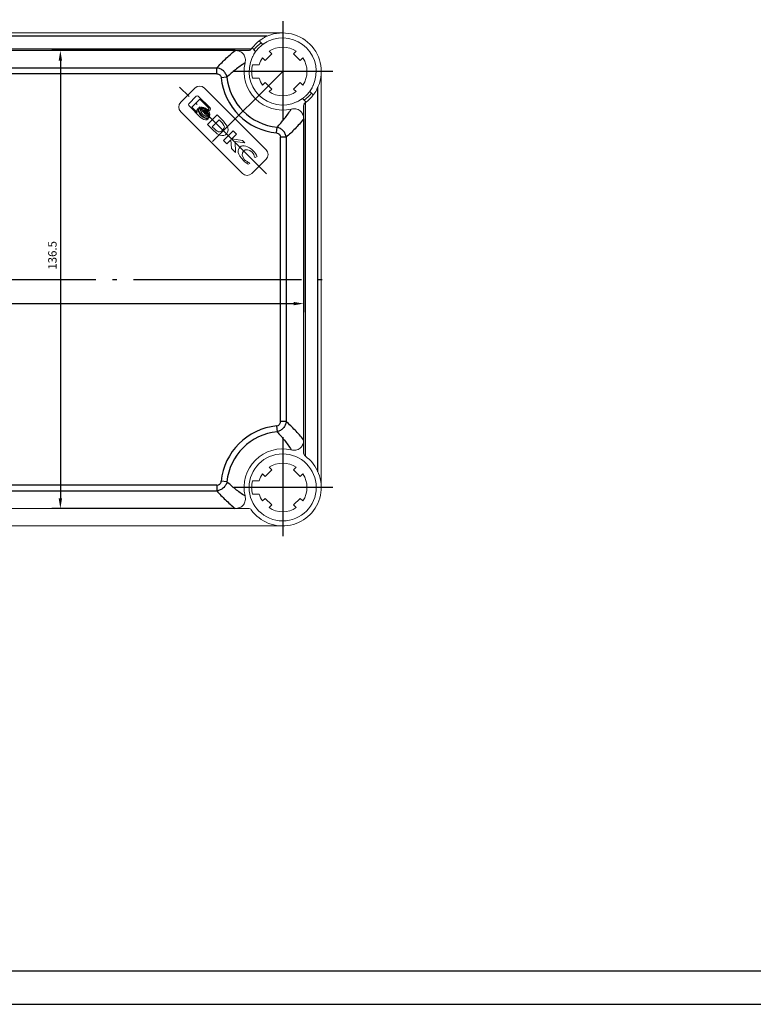
# Model space of a CAD drawing. Extents: x -13636 to -10215, y 7259 to 8713.
# Drawn here: x -11197 to -10979, y 7434 to 7728 of the extents above; entities that cross this region are included whole.
import ezdxf

# ---------------------------------------------------------------- set-up
doc = ezdxf.new("R2010")
doc.units = 0
doc.header["$LTSCALE"] = 2.5
doc.header["$PDSIZE"] = -5
doc.linetypes.add('CENTER', pattern=[24.5, 20, -2, 0.5, -2])
doc.layers.get('0').update_dxf_attribs({"linetype": 'CONTINUOUS'})
doc.layers.get('DEFPOINTS').update_dxf_attribs({"linetype": 'CONTINUOUS'})
doc.layers.add('BORDER', color=7, linetype='CONTINUOUS')
doc.styles.add('GOSTW', font='txt.shx', dxfattribs={"oblique": 10})
doc.dimstyles.new('CADM', dxfattribs={"dimtxt": 3.5, "dimasz": 3, "dimexe": 2.5, "dimexo": 0, "dimgap": 0.8, "dimtad": 1, "dimdec": 4, "dimdsep": 46, "dimtxsty": 'GOSTW', "dimcen": 0.09, "dimclrd": 1, "dimclre": 1, "dimclrt": 1, "dimadec": 0, "dimazin": 0, "dimtfac": 1, "dimtdec": 4, "dimtmove": 0, "dimatfit": 3, "dimfxl": 1, "dimtvp": 1, "dimtolj": 1, "dimtzin": 0, "dimarcsym": 0})

# ---------------------------------------------------------------- blocks, each defined once
blk = doc.blocks.new('*D231')
at = {"color": 1, "linetype": 'Continuous', "lineweight": -2}
for p, q in [((-11133.18, 7718.68), (-11187.78, 7718.68)), ((-11185.28, 7715.68), (-11185.28, 7585.18)), ((-11133.18, 7582.18), (-11187.78, 7582.18))]:
    blk.add_line(p, q, dxfattribs=at)
at = {"color": 1, "linetype": 'Continuous'}
for points in [[(-11185.78, 7715.68), (-11184.78, 7715.68), (-11185.28, 7718.68)], [(-11185.78, 7585.18), (-11184.78, 7585.18), (-11185.28, 7582.18)]]:
    blk.add_solid(points, dxfattribs=at)
at = {"layer": 'DEFPOINTS', "color": 0, "linetype": 'Continuous'}
for p in [(-11133.18, 7718.68), (-11185.28, 7582.18), (-11133.18, 7582.18)]:
    blk.add_point(p, dxfattribs=at)
at = {"color": 1, "linetype": 'Continuous', "insert": (-11187.33, 7657.61), "char_height": 2.5, "attachment_point": 5, "rotation": 90, "style": 'GOSTW'}
blk.add_mtext('136.5', dxfattribs=at)
blk = doc.blocks.new('*D232')
at = {"color": 1, "linetype": 'Continuous', "lineweight": -2}
for p, q in [((-11399.26, 7698.26), (-11399.26, 7640.72)), ((-11112.76, 7698.26), (-11112.76, 7640.72)), ((-11396.26, 7643.22), (-11115.76, 7643.22))]:
    blk.add_line(p, q, dxfattribs=at)
at = {"color": 1, "linetype": 'Continuous'}
for points in [[(-11396.26, 7643.72), (-11396.26, 7642.72), (-11399.26, 7643.22)], [(-11115.76, 7643.72), (-11115.76, 7642.72), (-11112.76, 7643.22)]]:
    blk.add_solid(points, dxfattribs=at)
at = {"layer": 'DEFPOINTS', "color": 0, "linetype": 'Continuous'}
for p in [(-11399.26, 7698.26), (-11112.76, 7698.26), (-11112.76, 7643.22)]:
    blk.add_point(p, dxfattribs=at)
at = {"color": 1, "linetype": 'Continuous', "insert": (-11248.13, 7645.27), "char_height": 2.5, "attachment_point": 5, "style": 'GOSTW'}
blk.add_mtext('286.5', dxfattribs=at)

msp = doc.modelspace()

# ---------------------------------------------------------------- linework, layer by layer
at = {"color": 4, "linetype": 'CENTER', "ltscale": 0.590551}
for p, q in [((-11119.011103, 7727.425741), (-11119.011103, 7697.425741)), ((-11119.011103, 7712.425741), (-11141.860081, 7689.576764)), ((-11104.011103, 7712.425741), (-11134.011103, 7712.425741)), ((-11119.011103, 7603.425741), (-11119.011103, 7573.425741)), ((-11104.011103, 7588.425741), (-11134.011103, 7588.425741))]:
    msp.add_line(p, q, dxfattribs=at)
at = {"color": 7, "linetype": 'Continuous', "lineweight": 15}
for p, q in [((-11393.011103, 7723.925741), (-11119.011103, 7723.925741)), ((-11124.941509, 7720.477467), (-11126.012701, 7721.548659)), ((-11378.841027, 7718.675741), (-11133.18118, 7718.675741)), ((-11133.18118, 7718.675741), (-11130.210851, 7718.675741)), ((-11130.210851, 7718.675741), (-11129.193809, 7718.675741)), ((-11128.134021, 7719.427339), (-11127.062829, 7718.356147)), ((-11124.243693, 7715.678432), (-11122.263794, 7717.658331)), ((-11122.263794, 7717.658331), (-11123.051188, 7718.445726)), ((-11114.971018, 7718.445726), (-11115.758412, 7717.658331)), ((-11115.758412, 7717.658331), (-11113.778513, 7715.678432)), ((-11128.042299, 7714.425741), (-11125.979783, 7714.425741)), ((-11125.031087, 7716.465827), (-11124.243693, 7715.678432)), ((-11113.778513, 7715.678432), (-11112.991119, 7716.465827)), ((-11107.511103, 7712.425741), (-11107.511103, 7588.425741)), ((-11128.042299, 7710.425741), (-11125.979783, 7710.425741)), ((-11124.243693, 7709.17305), (-11125.031087, 7708.385656)), ((-11122.263794, 7707.193151), (-11124.243693, 7709.17305)), ((-11113.778513, 7709.17305), (-11115.758412, 7707.193151)), ((-11112.991119, 7708.385656), (-11113.778513, 7709.17305)), ((-11145.174054, 7707.475994), (-11149.416695, 7703.233353)), ((-11144.763787, 7705.057834), (-11146.998535, 7702.823086)), ((-11140.651066, 7701.539083), (-11144.169817, 7705.057834)), ((-11123.960851, 7689.091217), (-11142.345627, 7707.475994)), ((-11123.051188, 7706.405757), (-11122.263794, 7707.193151)), ((-11115.758412, 7707.193151), (-11114.971018, 7706.405757)), ((-11109.888185, 7705.424144), (-11110.959377, 7706.495336)), ((-11147.003366, 7702.234529), (-11143.474646, 7698.705808)), ((-11146.120837, 7701.800713), (-11143.740804, 7704.180745)), ((-11143.740804, 7704.180745), (-11140.933074, 7701.373015)), ((-11113.080698, 7704.374015), (-11112.009505, 7703.302823)), ((-11112.761103, 7702.243035), (-11112.761103, 7701.225994)), ((-11149.416695, 7700.404926), (-11131.031918, 7682.02015)), ((-11144.466148, 7700.146024), (-11146.120837, 7701.800713)), ((-11144.180097, 7701.403355), (-11144.494029, 7701.089423)), ((-11143.705561, 7701.877909), (-11144.008275, 7701.575195)), ((-11138.583712, 7699.471729), (-11141.412139, 7696.643302)), ((-11140.933074, 7701.373015), (-11141.20049, 7701.105598)), ((-11141.20049, 7701.105598), (-11140.845535, 7700.750644)), ((-11140.845535, 7700.750644), (-11140.651066, 7700.945113)), ((-11136.680637, 7697.568654), (-11138.583712, 7699.471729)), ((-11112.761103, 7701.225994), (-11112.761103, 7698.255665)), ((-11141.571564, 7698.020472), (-11141.2529, 7698.339136)), ((-11141.412139, 7696.643302), (-11139.606207, 7694.837369)), ((-11141.081037, 7698.511016), (-11140.778345, 7698.813708)), ((-11137.912317, 7698.015969), (-11139.997882, 7695.930403)), ((-11137.212644, 7697.316296), (-11137.912317, 7698.015969)), ((-11112.761103, 7698.255665), (-11112.761103, 7602.595818)), ((-11139.997882, 7695.930403), (-11139.358861, 7695.291382)), ((-11133.801489, 7694.689506), (-11136.629916, 7691.861078)), ((-11134.129067, 7692.360514), (-11132.800782, 7693.688799)), ((-11132.800782, 7693.688799), (-11133.801489, 7694.689506)), ((-11136.629916, 7691.861078), (-11135.618525, 7690.849688)), ((-11135.618525, 7690.849688), (-11134.43041, 7692.037803)), ((-11134.43041, 7692.037803), (-11134.264151, 7689.495313)), ((-11131.006441, 7691.894458), (-11134.129067, 7692.360514)), ((-11133.204991, 7691.585651), (-11130.245323, 7691.13334)), ((-11133.0338, 7688.264962), (-11133.204991, 7691.585651)), ((-11130.245323, 7691.13334), (-11131.006441, 7691.894458)), ((-11134.264151, 7689.495313), (-11133.0338, 7688.264962)), ((-11129.248127, 7684.800013), (-11128.760485, 7685.036098)), ((-11128.760485, 7685.036098), (-11128.865186, 7685.140799)), ((-11128.203491, 7682.02015), (-11123.960851, 7686.26279)), ((-11127.389805, 7686.900825), (-11127.258442, 7686.769461)), ((-11127.258442, 7686.769461), (-11126.60151, 7687.088205)), ((-11112.761103, 7598.608447), (-11112.761103, 7602.595818)), ((-11122.263794, 7593.658331), (-11124.243693, 7591.678432)), ((-11123.051188, 7594.445726), (-11122.263794, 7593.658331)), ((-11115.758412, 7593.658331), (-11114.971018, 7594.445726)), ((-11113.778513, 7591.678432), (-11115.758412, 7593.658331)), ((-11124.243693, 7591.678432), (-11125.031087, 7592.465827)), ((-11112.991119, 7592.465827), (-11113.778513, 7591.678432)), ((-11128.042299, 7590.425741), (-11125.979783, 7590.425741)), ((-11128.042299, 7586.425741), (-11125.979783, 7586.425741)), ((-11125.031087, 7584.385656), (-11124.243693, 7585.17305)), ((-11124.243693, 7585.17305), (-11122.263794, 7583.193151)), ((-11115.758412, 7583.193151), (-11113.778513, 7585.17305)), ((-11113.778513, 7585.17305), (-11112.991119, 7584.385656)), ((-11378.841027, 7582.175741), (-11133.18118, 7582.175741)), ((-11133.18118, 7582.175741), (-11129.193809, 7582.175741)), ((-11122.263794, 7583.193151), (-11123.051188, 7582.405757)), ((-11114.971018, 7582.405757), (-11115.758412, 7583.193151)), ((-11393.011103, 7576.925741), (-11119.011103, 7576.925741))]:
    msp.add_line(p, q, dxfattribs=at)
at = {"color": 1, "linetype": 'Continuous'}
for p, q in [((-11123.701519, 7722.925741), (-11388.320687, 7722.925741)), ((-11383.700491, 7719.175741), (-11128.321715, 7719.175741)), ((-11373.3832, 7713.479589), (-11138.639006, 7713.479589)), ((-11138.639006, 7711.747538), (-11373.3832, 7711.747538)), ((-11138.639006, 7711.747538), (-11138.639006, 7713.479589)), ((-11135.62318, 7710.752303), (-11137.346509, 7710.578701)), ((-11108.511103, 7593.116157), (-11108.511103, 7707.735326)), ((-11112.261103, 7703.115129), (-11112.261103, 7597.736354)), ((-11120.858143, 7694.090335), (-11120.684541, 7695.813664)), ((-11119.689306, 7608.053644), (-11119.689306, 7692.797838)), ((-11117.957255, 7692.797838), (-11119.689306, 7692.797838)), ((-11117.957255, 7692.797838), (-11117.957255, 7608.053644)), ((-11120.858143, 7606.761147), (-11120.684541, 7605.037819)), ((-11117.957255, 7608.053644), (-11119.689306, 7608.053644)), ((-11138.639006, 7589.103945), (-11373.3832, 7589.103945)), ((-11138.639006, 7589.103945), (-11138.639006, 7587.371894)), ((-11135.62318, 7590.09918), (-11137.346509, 7590.272781)), ((-11373.3832, 7587.371894), (-11138.639006, 7587.371894))]:
    msp.add_line(p, q, dxfattribs=at)
at = {"color": 4, "linetype": 'CENTER', "ltscale": 0.531496}
msp.add_line((-11123.85896, 7681.918259), (-11149.724295, 7707.783594), dxfattribs=at)
at = {"color": 4, "linetype": 'CENTER'}
msp.add_line((-11408.444215, 7650.425741), (-11102.787475, 7650.425741), dxfattribs=at)
at = {"color": 7, "linetype": 'Continuous', "lineweight": 15}
msp.add_circle((-11119.011103, 7588.425741), 10, dxfattribs=at)
for centre, radius, start, end in [((-11119.011103, 7712.425741), 11.5, 332.71893187, 117.28106813), ((-11119.011103, 7712.425741), 11.5, 127.50528255, 142.49471745), ((-11119.011103, 7712.425741), 10.7, 126.9413376, 143.0586624), ((-11119.011103, 7712.425741), 10, 335.48731511, 114.51268489), ((-11119.011103, 7712.425741), 7.25, 56.13395357, 123.86604643), ((-11119.011103, 7712.425741), 11.5, 167.201738, 282.798262), ((-11119.011103, 7712.425741), 10, 155.48731511, 294.51268489), ((-11119.011103, 7712.425741), 9.25, 167.51311019, 192.48688981), ((-11119.011103, 7712.425741), 7.25, 146.13395357, 163.98660558), ((-11119.011103, 7712.425741), 7.25, 326.13395357, 33.86604643), ((-11143.75984, 7706.06178), 2, 45, 135), ((-11119.011103, 7712.425741), 7.25, 196.01339442, 213.86604643), ((-11144.466802, 7704.760849), 0.42, 45, 135), ((-11119.011103, 7712.425741), 7.25, 236.13395357, 303.86604643), ((-11119.011103, 7712.425741), 10.7, 306.9413376, 323.0586624), ((-11119.011103, 7712.425741), 11.5, 307.50528255, 322.49471745), ((-11148.002481, 7701.81914), 2, 135, 225), ((-11140.948051, 7701.242098), 0.42, 315, 45), ((-11125.375064, 7687.677004), 2, 315, 45), ((-11129.617705, 7683.434363), 2, 225, 315), ((-11119.011103, 7588.425741), 11.5, 77.201738, 192.798262), ((-11119.011103, 7588.425741), 11.5, 215.45054264, 54.54945736), ((-11111.761103, 7598.608447), 1, 180, 234.54945736), ((-11119.011103, 7588.425741), 7.25, 56.13395357, 123.86604643), ((-11119.011103, 7588.425741), 7.25, 146.13395357, 163.98660558), ((-11119.011103, 7588.425741), 7.25, 326.13395357, 33.86604643), ((-11119.011103, 7588.425741), 9.25, 167.51311019, 192.48688981), ((-11119.011103, 7588.425741), 7.25, 196.01339442, 213.86604643), ((-11129.193809, 7581.175741), 1, 35.45054264, 90), ((-11119.011103, 7588.425741), 7.25, 236.13395357, 303.86604643)]:
    msp.add_arc(centre, radius, start, end, dxfattribs=at)
at = {"color": 1, "linetype": 'Continuous'}
for centre, radius, start, end in [((-11119.011103, 7712.425741), 18.428203, 185.75235648, 264.24764352), ((-11119.011103, 7712.425741), 16.696152, 185.75235648, 264.24764352), ((-11119.011103, 7588.425741), 18.428203, 95.75235648, 174.24764352), ((-11119.011103, 7588.425741), 16.696152, 95.75235648, 174.24764352)]:
    msp.add_arc(centre, radius, start, end, dxfattribs=at)
at = {"color": 7, "linetype": 'Continuous', "lineweight": 15}
for points, knots in [([(-11124.941509, 7720.477467), (-11124.941509, 7720.477467), (-11124.949452, 7720.471634), (-11124.980435, 7720.448674), (-11125.003857, 7720.431261), (-11125.064516, 7720.385492), (-11125.101472, 7720.357349), (-11125.188022, 7720.290134), (-11125.237999, 7720.250738), (-11125.400035, 7720.119948), (-11125.528516, 7720.012304), (-11125.798169, 7719.772056), (-11125.941895, 7719.637085), (-11126.082171, 7719.496809)], [0, 0, 0, 0, 0.125, 0.125, 0.25, 0.25, 0.375, 0.375, 0.5, 0.5, 0.75, 0.75, 1, 1, 1, 1]), ([(-11126.012701, 7721.548659), (-11126.012701, 7721.548659), (-11126.002053, 7721.556859), (-11125.960155, 7721.588785), (-11125.928353, 7721.612925), (-11125.845059, 7721.675052), (-11125.793892, 7721.712798), (-11125.671916, 7721.800666), (-11125.600705, 7721.851036), (-11125.365545, 7722.012568), (-11125.173581, 7722.13833), (-11124.857853, 7722.329309), (-11124.746368, 7722.394387), (-11124.517814, 7722.522438), (-11124.401198, 7722.58521), (-11124.282196, 7722.646582)], [0, 0, 0, 0, 0.125, 0.125, 0.25, 0.25, 0.375, 0.375, 0.5, 0.5, 0.75, 0.75, 0.875, 0.875, 1, 1, 1, 1]), ([(-11123.16005, 7721.524436), (-11123.282473, 7721.468611), (-11123.401942, 7721.411152), (-11123.635157, 7721.29339), (-11123.749991, 7721.232473), (-11123.968329, 7721.111448), (-11124.070963, 7721.051892), (-11124.263697, 7720.935906), (-11124.354603, 7720.878925), (-11124.516656, 7720.774286), (-11124.588589, 7720.726193), (-11124.714815, 7720.639968), (-11124.768574, 7720.602188), (-11124.8968, 7720.510887), (-11124.941509, 7720.477467), (-11124.941509, 7720.477467)], [0, 0, 0, 0, 0.125, 0.125, 0.25, 0.25, 0.375, 0.375, 0.5, 0.5, 0.625, 0.625, 0.75, 0.75, 1, 1, 1, 1]), ([(-11133.18118, 7718.675741), (-11132.948364, 7718.675741), (-11132.718411, 7718.65667), (-11132.264964, 7718.575487), (-11132.038872, 7718.512268), (-11131.610428, 7718.338427), (-11131.407913, 7718.228568), (-11131.030321, 7717.955081), (-11130.862222, 7717.795982), (-11130.573802, 7717.437463), (-11130.452157, 7717.234564), (-11130.269045, 7716.810886), (-11130.204753, 7716.585169), (-11130.092392, 7715.898649), (-11130.1221, 7715.427939), (-11130.225398, 7714.973209)], [0, 0, 0, 0, 0.125, 0.125, 0.25, 0.25, 0.375, 0.375, 0.5, 0.5, 0.625, 0.625, 0.75, 0.75, 1, 1, 1, 1]), ([(-11129.193809, 7718.675741), (-11129.002428, 7718.675741), (-11128.825946, 7718.732065), (-11128.618008, 7718.854209), (-11128.557768, 7718.900939), (-11128.45635, 7718.996757), (-11128.414139, 7719.046658), (-11128.379193, 7719.095741)], [0, 0, 0, 0, 0.5, 0.5, 0.75, 0.75, 1, 1, 1, 1]), ([(-11128.379193, 7719.095741), (-11128.301651, 7719.20465), (-11128.240656, 7719.286523), (-11128.155768, 7719.399269), (-11128.134021, 7719.427339), (-11128.134021, 7719.427339)], [0, 0, 0, 0, 0.5, 0.5, 1, 1, 1, 1]), ([(-11127.062829, 7718.356147), (-11127.062829, 7718.356147), (-11127.070921, 7718.345205), (-11127.102385, 7718.302123), (-11127.126173, 7718.269405), (-11127.187183, 7718.183734), (-11127.224191, 7718.131087), (-11127.310067, 7718.005436), (-11127.359089, 7717.932135), (-11127.515528, 7717.689932), (-11127.636238, 7717.492151), (-11127.816586, 7717.166927), (-11127.877621, 7717.051991), (-11127.996311, 7716.817023), (-11128.05398, 7716.697096), (-11128.109797, 7716.574688)], [0, 0, 0, 0, 0.125, 0.125, 0.25, 0.25, 0.375, 0.375, 0.5, 0.5, 0.75, 0.75, 0.875, 0.875, 1, 1, 1, 1]), ([(-11126.082171, 7719.496809), (-11126.15231, 7719.42667), (-11126.220215, 7719.35668), (-11126.351862, 7719.217093), (-11126.416267, 7719.14674), (-11126.537223, 7719.011011), (-11126.593703, 7718.945776), (-11126.699256, 7718.820973), (-11126.748442, 7718.761229), (-11126.879327, 7718.599099), (-11126.947863, 7718.509619), (-11127.03901, 7718.388831), (-11127.062829, 7718.356147), (-11127.062829, 7718.356147)], [0, 0, 0, 0, 0.125, 0.125, 0.25, 0.25, 0.375, 0.375, 0.5, 0.5, 0.75, 0.75, 1, 1, 1, 1]), ([(-11110.959377, 7706.495336), (-11110.959377, 7706.495336), (-11110.951285, 7706.506278), (-11110.919821, 7706.549359), (-11110.896033, 7706.582078), (-11110.835023, 7706.667748), (-11110.798015, 7706.720395), (-11110.712139, 7706.846047), (-11110.663117, 7706.919348), (-11110.506678, 7707.161551), (-11110.385968, 7707.359331), (-11110.20562, 7707.684556), (-11110.144585, 7707.799491), (-11110.025895, 7708.03446), (-11109.968226, 7708.154387), (-11109.912409, 7708.276794)], [0, 0, 0, 0, 0.125, 0.125, 0.25, 0.25, 0.375, 0.375, 0.5, 0.5, 0.75, 0.75, 0.875, 0.875, 1, 1, 1, 1]), ([(-11113.080698, 7704.374015), (-11113.080698, 7704.374015), (-11113.072754, 7704.379849), (-11113.041771, 7704.402809), (-11113.018349, 7704.420222), (-11112.95769, 7704.46599), (-11112.920734, 7704.494133), (-11112.834184, 7704.561348), (-11112.784207, 7704.600744), (-11112.622171, 7704.731534), (-11112.49369, 7704.839179), (-11112.224037, 7705.079426), (-11112.080311, 7705.214398), (-11111.940035, 7705.354673)], [0, 0, 0, 0, 0.125, 0.125, 0.25, 0.25, 0.375, 0.375, 0.5, 0.5, 0.75, 0.75, 1, 1, 1, 1]), ([(-11111.940035, 7705.354673), (-11111.869896, 7705.424812), (-11111.801991, 7705.494803), (-11111.670344, 7705.63439), (-11111.60594, 7705.704743), (-11111.484983, 7705.840471), (-11111.428503, 7705.905706), (-11111.32295, 7706.03051), (-11111.273764, 7706.090253), (-11111.142879, 7706.252384), (-11111.074343, 7706.341864), (-11110.983196, 7706.462651), (-11110.959377, 7706.495336), (-11110.959377, 7706.495336)], [0, 0, 0, 0, 0.125, 0.125, 0.25, 0.25, 0.375, 0.375, 0.5, 0.5, 0.75, 0.75, 1, 1, 1, 1]), ([(-11108.790263, 7707.154648), (-11108.85164, 7707.035635), (-11108.914154, 7706.919519), (-11109.041099, 7706.692862), (-11109.106201, 7706.581234), (-11109.234377, 7706.36926), (-11109.296971, 7706.269601), (-11109.418164, 7706.082402), (-11109.477268, 7705.994172), (-11109.585239, 7705.83695), (-11109.634642, 7705.767086), (-11109.722973, 7705.644418), (-11109.761441, 7705.592262), (-11109.854365, 7705.46766), (-11109.888185, 7705.424144), (-11109.888185, 7705.424144)], [0, 0, 0, 0, 0.125, 0.125, 0.25, 0.25, 0.375, 0.375, 0.5, 0.5, 0.625, 0.625, 0.75, 0.75, 1, 1, 1, 1]), ([(-11114.862156, 7703.327047), (-11114.739733, 7703.382871), (-11114.620264, 7703.440331), (-11114.387049, 7703.558093), (-11114.272215, 7703.61901), (-11114.053878, 7703.740035), (-11113.951243, 7703.799591), (-11113.758509, 7703.915576), (-11113.667604, 7703.972557), (-11113.50555, 7704.077197), (-11113.433617, 7704.12529), (-11113.307391, 7704.211515), (-11113.253632, 7704.249294), (-11113.125406, 7704.340596), (-11113.080698, 7704.374015), (-11113.080698, 7704.374015)], [0, 0, 0, 0, 0.125, 0.125, 0.25, 0.25, 0.375, 0.375, 0.5, 0.5, 0.625, 0.625, 0.75, 0.75, 1, 1, 1, 1]), ([(-11112.341103, 7703.057652), (-11112.390201, 7703.022694), (-11112.43969, 7702.980846), (-11112.535364, 7702.879718), (-11112.582208, 7702.819447), (-11112.704522, 7702.611568), (-11112.761103, 7702.434714), (-11112.761103, 7702.243035)], [0, 0, 0, 0, 0.25, 0.25, 0.5, 0.5, 1, 1, 1, 1]), ([(-11112.009505, 7703.302823), (-11112.009505, 7703.302823), (-11112.037413, 7703.281202), (-11112.149999, 7703.196429), (-11112.232195, 7703.135194), (-11112.341103, 7703.057652)], [0, 0, 0, 0, 0.5, 0.5, 1, 1, 1, 1]), ([(-11116.463636, 7701.211446), (-11116.236652, 7701.263009), (-11116.008235, 7701.295828), (-11115.54809, 7701.318229), (-11115.313562, 7701.307306), (-11114.857167, 7701.233364), (-11114.635311, 7701.171125), (-11114.206517, 7700.987212), (-11114.008062, 7700.868813), (-11113.648117, 7700.581618), (-11113.485234, 7700.410221), (-11113.21348, 7700.037174), (-11113.100686, 7699.831067), (-11112.838377, 7699.187381), (-11112.761103, 7698.72195), (-11112.761103, 7698.255665)], [0, 0, 0, 0, 0.125, 0.125, 0.25, 0.25, 0.375, 0.375, 0.5, 0.5, 0.625, 0.625, 0.75, 0.75, 1, 1, 1, 1]), ([(-11116.463636, 7599.640036), (-11116.236652, 7599.588474), (-11116.008235, 7599.555654), (-11115.54809, 7599.533253), (-11115.313562, 7599.544177), (-11114.857167, 7599.618119), (-11114.635311, 7599.680358), (-11114.206517, 7599.86427), (-11114.008062, 7599.982669), (-11113.648117, 7600.269864), (-11113.485234, 7600.441262), (-11113.21348, 7600.814308), (-11113.100686, 7601.020415), (-11112.838377, 7601.664102), (-11112.761103, 7602.129532), (-11112.761103, 7602.595818)], [0, 0, 0, 0, 0.125, 0.125, 0.25, 0.25, 0.375, 0.375, 0.5, 0.5, 0.625, 0.625, 0.75, 0.75, 1, 1, 1, 1]), ([(-11133.18118, 7582.175741), (-11132.948364, 7582.175741), (-11132.718411, 7582.194813), (-11132.264964, 7582.275996), (-11132.038872, 7582.339214), (-11131.610428, 7582.513056), (-11131.407913, 7582.622915), (-11131.030321, 7582.896402), (-11130.862222, 7583.055501), (-11130.573802, 7583.41402), (-11130.452157, 7583.616919), (-11130.269045, 7584.040596), (-11130.204753, 7584.266313), (-11130.092392, 7584.952833), (-11130.1221, 7585.423544), (-11130.225398, 7585.878274)], [0, 0, 0, 0, 0.125, 0.125, 0.25, 0.25, 0.375, 0.375, 0.5, 0.5, 0.625, 0.625, 0.75, 0.75, 1, 1, 1, 1])]:
    msp.add_open_spline(points, degree=3, knots=knots, dxfattribs=at)
at = {"color": 1, "linetype": 'Continuous'}
for points, knots in [([(-11138.639006, 7713.479589), (-11137.832157, 7714.371801), (-11136.985386, 7715.254093), (-11135.179643, 7716.990801), (-11134.221022, 7717.845623), (-11133.181183, 7718.675741)], [0, 0, 0, 0, 0.5, 0.5, 1, 1, 1, 1]), ([(-11130.225398, 7714.973209), (-11131.235724, 7714.343044), (-11132.17907, 7713.665225), (-11133.968306, 7712.249746), (-11134.813991, 7711.511702), (-11135.62318, 7710.752303)], [0, 0, 0, 0, 0.5, 0.5, 1, 1, 1, 1]), ([(-11135.62318, 7710.752303), (-11135.662324, 7710.927274), (-11135.714538, 7711.098061), (-11135.844857, 7711.431344), (-11135.923524, 7711.594789), (-11136.105774, 7711.908469), (-11136.20822, 7712.057106), (-11136.435488, 7712.33817), (-11136.561371, 7712.471515), (-11136.831527, 7712.716298), (-11136.974853, 7712.827212), (-11137.27776, 7713.026426), (-11137.438478, 7713.115092), (-11137.932084, 7713.339536), (-11138.282677, 7713.437264), (-11138.639006, 7713.479589)], [0, 0, 0, 0, 0.125, 0.125, 0.25, 0.25, 0.375, 0.375, 0.5, 0.5, 0.625, 0.625, 0.75, 0.75, 1, 1, 1, 1]), ([(-11138.639006, 7711.747538), (-11138.477369, 7711.747538), (-11138.316461, 7711.722251), (-11138.014591, 7711.615017), (-11137.873862, 7711.532671), (-11137.635523, 7711.316788), (-11137.540524, 7711.186377), (-11137.403109, 7710.89492), (-11137.362695, 7710.739372), (-11137.346509, 7710.578701)], [0, 0, 0, 0, 0.25, 0.25, 0.5, 0.5, 0.75, 0.75, 1, 1, 1, 1]), ([(-11120.684541, 7695.813664), (-11119.925143, 7696.622853), (-11119.187098, 7697.468538), (-11117.771619, 7699.257774), (-11117.0938, 7700.20112), (-11116.463636, 7701.211446)], [0, 0, 0, 0, 0.5, 0.5, 1, 1, 1, 1]), ([(-11112.761103, 7698.255662), (-11113.591221, 7697.215823), (-11114.446043, 7696.257201), (-11116.182751, 7694.451459), (-11117.065044, 7693.604688), (-11117.957255, 7692.797838)], [0, 0, 0, 0, 0.5, 0.5, 1, 1, 1, 1]), ([(-11120.858143, 7694.090335), (-11120.69732, 7694.074134), (-11120.539748, 7694.0329), (-11120.250126, 7693.895967), (-11120.118384, 7693.799912), (-11119.902935, 7693.561173), (-11119.821513, 7693.421886), (-11119.713976, 7693.118126), (-11119.689306, 7692.959326), (-11119.689306, 7692.797838)], [0, 0, 0, 0, 0.25, 0.25, 0.5, 0.5, 0.75, 0.75, 1, 1, 1, 1]), ([(-11117.957255, 7692.797838), (-11117.978415, 7692.975977), (-11118.013079, 7693.151221), (-11118.109135, 7693.495986), (-11118.170991, 7693.666509), (-11118.320931, 7693.996853), (-11118.408035, 7694.154957), (-11118.606178, 7694.457228), (-11118.718181, 7694.602415), (-11118.962682, 7694.872836), (-11119.094282, 7694.997448), (-11119.375862, 7695.225836), (-11119.526939, 7695.330095), (-11119.995644, 7695.602835), (-11120.334541, 7695.735363), (-11120.684541, 7695.813664)], [0, 0, 0, 0, 0.125, 0.125, 0.25, 0.25, 0.375, 0.375, 0.5, 0.5, 0.625, 0.625, 0.75, 0.75, 1, 1, 1, 1]), ([(-11120.858143, 7606.761147), (-11120.69732, 7606.777348), (-11120.539748, 7606.818583), (-11120.250126, 7606.955515), (-11120.118384, 7607.051571), (-11119.902935, 7607.29031), (-11119.821513, 7607.429597), (-11119.713976, 7607.733356), (-11119.689306, 7607.892157), (-11119.689306, 7608.053644)], [0, 0, 0, 0, 0.25, 0.25, 0.5, 0.5, 0.75, 0.75, 1, 1, 1, 1]), ([(-11117.957255, 7608.053644), (-11117.978415, 7607.875505), (-11118.013079, 7607.700262), (-11118.109135, 7607.355496), (-11118.170991, 7607.184973), (-11118.320931, 7606.85463), (-11118.408035, 7606.696526), (-11118.606178, 7606.394254), (-11118.718181, 7606.249068), (-11118.962682, 7605.978647), (-11119.094282, 7605.854035), (-11119.375862, 7605.625646), (-11119.526939, 7605.521388), (-11119.995644, 7605.248648), (-11120.334541, 7605.11612), (-11120.684541, 7605.037819)], [0, 0, 0, 0, 0.125, 0.125, 0.25, 0.25, 0.375, 0.375, 0.5, 0.5, 0.625, 0.625, 0.75, 0.75, 1, 1, 1, 1]), ([(-11112.761103, 7602.595821), (-11113.591221, 7603.63566), (-11114.446043, 7604.594282), (-11116.182751, 7606.400024), (-11117.065044, 7607.246795), (-11117.957255, 7608.053644)], [0, 0, 0, 0, 0.5, 0.5, 1, 1, 1, 1]), ([(-11120.684541, 7605.037819), (-11119.925143, 7604.228629), (-11119.187098, 7603.382944), (-11117.771619, 7601.593708), (-11117.0938, 7600.650362), (-11116.463636, 7599.640036)], [0, 0, 0, 0, 0.5, 0.5, 1, 1, 1, 1]), ([(-11138.639006, 7589.103945), (-11138.477369, 7589.103945), (-11138.316461, 7589.129231), (-11138.014591, 7589.236465), (-11137.873862, 7589.318812), (-11137.635523, 7589.534694), (-11137.540524, 7589.665106), (-11137.403109, 7589.956562), (-11137.362695, 7590.112111), (-11137.346509, 7590.272781)], [0, 0, 0, 0, 0.25, 0.25, 0.5, 0.5, 0.75, 0.75, 1, 1, 1, 1]), ([(-11135.62318, 7590.09918), (-11135.662324, 7589.924208), (-11135.714538, 7589.753422), (-11135.844857, 7589.420138), (-11135.923524, 7589.256693), (-11136.105774, 7588.943014), (-11136.20822, 7588.794376), (-11136.435488, 7588.513313), (-11136.561371, 7588.379968), (-11136.831527, 7588.135185), (-11136.974853, 7588.02427), (-11137.27776, 7587.825056), (-11137.438478, 7587.73639), (-11137.932084, 7587.511947), (-11138.282677, 7587.414219), (-11138.639006, 7587.371894)], [0, 0, 0, 0, 0.125, 0.125, 0.25, 0.25, 0.375, 0.375, 0.5, 0.5, 0.625, 0.625, 0.75, 0.75, 1, 1, 1, 1]), ([(-11130.225398, 7585.878274), (-11131.235724, 7586.508438), (-11132.17907, 7587.186257), (-11133.968306, 7588.601736), (-11134.813991, 7589.339781), (-11135.62318, 7590.09918)], [0, 0, 0, 0, 0.5, 0.5, 1, 1, 1, 1]), ([(-11138.639006, 7587.371894), (-11137.832157, 7586.479682), (-11136.985386, 7585.597389), (-11135.179643, 7583.860681), (-11134.221022, 7583.00586), (-11133.181183, 7582.175741)], [0, 0, 0, 0, 0.5, 0.5, 1, 1, 1, 1])]:
    msp.add_open_spline(points, degree=3, knots=knots, dxfattribs=at)
at = {"color": 7, "linetype": 'Continuous', "lineweight": 15}
for points in [[(-11146.998535, 7702.823086), (-11147.161847, 7702.660221), (-11147.163704, 7702.395306), (-11147.003366, 7702.234529)], [(-11144.494029, 7701.089423), (-11144.606317, 7700.841979), (-11144.591114, 7700.508171), (-11144.466148, 7700.146024)], [(-11143.339011, 7699.217684), (-11144.084141, 7699.962833), (-11144.419258, 7700.877194), (-11144.180097, 7701.403355)], [(-11144.008275, 7701.575195), (-11144.247261, 7701.048342), (-11143.911756, 7700.134696), (-11143.166878, 7699.389818)], [(-11142.864186, 7699.69251), (-11143.609064, 7700.437388), (-11143.944265, 7701.351339), (-11143.705561, 7701.877909)], [(-11143.477759, 7701.457649), (-11143.482219, 7701.382803), (-11143.478281, 7701.304722), (-11143.465609, 7701.223783)], [(-11141.841262, 7700.715433), (-11142.355567, 7701.229738), (-11142.985677, 7701.496418), (-11143.477759, 7701.457649)], [(-11143.465609, 7701.223783), (-11143.019804, 7701.176659), (-11142.504367, 7700.919133), (-11142.070965, 7700.485731)], [(-11143.404617, 7701.756512), (-11143.430526, 7701.699893), (-11143.450182, 7701.639531), (-11143.462549, 7701.576784)], [(-11143.462549, 7701.576784), (-11142.956041, 7701.675065), (-11142.263096, 7701.40848), (-11141.705656, 7700.85104)], [(-11142.216987, 7700.339709), (-11142.591247, 7700.713968), (-11143.026622, 7700.956959), (-11143.42563, 7701.046398)], [(-11143.42563, 7701.046398), (-11143.392083, 7700.93179), (-11143.342631, 7700.812547), (-11143.278041, 7700.690352)], [(-11141.476229, 7701.080467), (-11142.099492, 7701.70373), (-11142.892713, 7701.964085), (-11143.404617, 7701.756512)], [(-11141.2529, 7698.339136), (-11141.78975, 7698.179449), (-11142.638932, 7698.517585), (-11143.339011, 7699.217684)], [(-11143.278041, 7700.690352), (-11142.993054, 7700.564225), (-11142.705311, 7700.368656), (-11142.446675, 7700.11002)], [(-11143.166878, 7699.389818), (-11142.467158, 7698.690099), (-11141.618247, 7698.35167), (-11141.081037, 7698.511016)], [(-11140.778345, 7698.813708), (-11141.314917, 7698.654289), (-11142.164097, 7698.992421), (-11142.864186, 7699.69251)], [(-11142.446675, 7700.11002), (-11142.190099, 7699.853445), (-11141.995278, 7699.568088), (-11141.868861, 7699.285524)], [(-11141.510856, 7699.134816), (-11141.601442, 7699.532881), (-11141.843975, 7699.966697), (-11142.216987, 7700.339709)], [(-11142.070965, 7700.485731), (-11141.63757, 7700.052335), (-11141.379935, 7699.53679), (-11141.332666, 7699.09084)], [(-11141.868861, 7699.285524), (-11141.747195, 7699.220883), (-11141.627074, 7699.17048), (-11141.510856, 7699.134816)], [(-11141.099779, 7699.070081), (-11141.057101, 7699.563489), (-11141.323955, 7700.198125), (-11141.841262, 7700.715433)], [(-11141.705656, 7700.85104), (-11141.142384, 7700.287768), (-11140.875922, 7699.585895), (-11140.98277, 7699.078364)], [(-11140.815322, 7699.117096), (-11140.580941, 7699.627202), (-11140.838452, 7700.44269), (-11141.476229, 7701.080467)], [(-11143.474646, 7698.705808), (-11143.013819, 7698.244981), (-11142.030853, 7697.883908), (-11141.571564, 7698.020472)], [(-11141.332666, 7699.09084), (-11141.252706, 7699.075927), (-11141.174915, 7699.069), (-11141.099779, 7699.070081)], [(-11140.98277, 7699.078364), (-11140.924679, 7699.085755), (-11140.868698, 7699.099072), (-11140.815322, 7699.117096)], [(-11136.812911, 7696.840448), (-11136.875456, 7696.932731), (-11137.14685, 7697.252127), (-11137.212644, 7697.316296)], [(-11136.894146, 7694.953445), (-11136.183799, 7695.664731), (-11136.296734, 7696.07838), (-11136.812911, 7696.840448)], [(-11135.384622, 7695.687491), (-11135.506208, 7696.185375), (-11136.004382, 7696.899884), (-11136.680637, 7697.568654)], [(-11139.606207, 7694.837369), (-11139.496955, 7694.727865), (-11139.336164, 7694.576148), (-11139.124875, 7694.382628)], [(-11139.358861, 7695.291382), (-11138.534219, 7694.501951), (-11137.843831, 7693.9937), (-11136.894146, 7694.953445)], [(-11139.124875, 7694.382628), (-11138.92177, 7694.197206), (-11138.582885, 7693.897183), (-11138.317112, 7693.73313)], [(-11138.317112, 7693.73313), (-11136.76534, 7692.776675), (-11134.879087, 7693.623744), (-11135.384622, 7695.687491)], [(-11127.783743, 7688.744872), (-11129.197442, 7690.158571), (-11130.985639, 7690.676263), (-11131.764774, 7689.897128)], [(-11131.764774, 7689.897128), (-11132.54338, 7689.118522), (-11132.630491, 7687.789135), (-11130.695386, 7685.854031)], [(-11130.351221, 7686.125389), (-11131.158984, 7686.933152), (-11131.317714, 7688.091044), (-11130.705614, 7688.703144)], [(-11130.705614, 7688.703144), (-11130.093303, 7689.315455), (-11128.93568, 7689.156457), (-11128.127916, 7688.348693)], [(-11128.127916, 7688.348693), (-11127.708955, 7687.929732), (-11127.453576, 7687.400007), (-11127.389805, 7686.900825)], [(-11126.60151, 7687.088205), (-11126.858629, 7687.644868), (-11127.259349, 7688.220478), (-11127.783743, 7688.744872)], [(-11130.695386, 7685.854031), (-11130.242901, 7685.401545), (-11129.743878, 7685.046906), (-11129.248127, 7684.800013)], [(-11128.865186, 7685.140799), (-11129.366246, 7685.321136), (-11129.934892, 7685.695192), (-11130.351221, 7686.125389)]]:
    msp.add_open_spline(points, degree=3, dxfattribs=at)
at = {"layer": 'BORDER', "color": 1, "linetype": 'Continuous'}
msp.add_lwpolyline([(-11613.59851, 7434.336321), (-10425.59851, 7434.336321), (-10425.59851, 8274.336321), (-11613.59851, 8274.336321), (-11613.59851, 7434.336321)], dxfattribs=at)
at = {"layer": 'BORDER', "color": 7, "linetype": 'Continuous'}
msp.add_lwpolyline([(-11573.59851, 7444.336321), (-10435.59851, 7444.336321), (-10435.59851, 8264.336321), (-11573.59851, 8264.336321), (-11573.59851, 7444.336321)], dxfattribs=at)

# ---------------------------------------------------------------- dimensions: what is measured, and where the dimension line sits
at = {"color": 1, "linetype": 'Continuous'}
dim = msp.add_linear_dim(base=(-11185.275589, 7582.175741), p1=(-11133.18118, 7718.675741), p2=(-11133.181183, 7582.175741), angle=90, dimstyle='CADM', override={"dimtxt": 2.5, "dimdec": 2, "dimtfac": 0.6, "dimatfit": 2, "dimtolj": 0}, dxfattribs=at)
dim.commit()
dim.dimension.update_dxf_attribs({"geometry": '*D231', "text_midpoint": (-11185.275589, 7657.607111), "dimtype": 160})
dim = msp.add_linear_dim(base=(-11112.761103, 7643.215897), p1=(-11399.261103, 7698.255665), p2=(-11112.761103, 7698.255662), dimstyle='CADM', override={"dimtxt": 2.5, "dimgap": 0.8, "dimtoh": 0, "dimdec": 2, "dimlfac": 1, "dimse1": 0, "dimse2": 0, "dimsd1": 0, "dimsd2": 0, "dimtol": 0, "dimlim": 0, "dimtfac": 0.6, "dimatfit": 2, "dimtolj": 0}, dxfattribs=at)
dim.commit()
dim.dimension.update_dxf_attribs({"geometry": '*D232', "text_midpoint": (-11248.128123, 7643.215897), "dimtype": 160})

doc.saveas('drawing.dxf')
